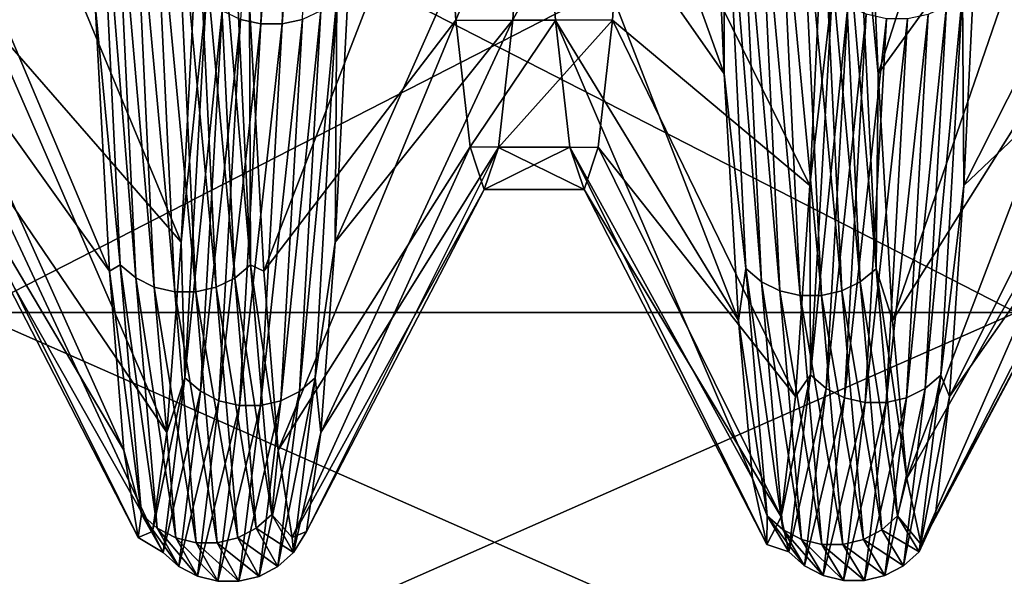
# Model space of a CAD drawing. Units: millimetres. Extents: x -48 to 48, y -38 to 144.
# Drawn here: x -30 to -28, y -18 to -17 of the extents above; entities that cross this region are included whole.
import ezdxf

# ---------------------------------------------------------------- set-up
doc = ezdxf.new("R2010")
doc.units = ezdxf.units.MM
doc.header["$LTSCALE"] = 41.718519
for name, color, linetype in [('1016', 7, 'CONTINUOUS'), ('1197', 7, 'CONTINUOUS'), ('1198', 7, 'CONTINUOUS'), ('1199', 7, 'CONTINUOUS'), ('1201', 7, 'CONTINUOUS'), ('1202', 7, 'CONTINUOUS'), ('1203', 7, 'CONTINUOUS'), ('803', 7, 'CONTINUOUS')]:
    doc.layers.add(name, color=color, linetype=linetype)

msp = doc.modelspace()

# ---------------------------------------------------------------- linework, layer by layer
at = {"layer": '1016', "color": 7, "linetype": 'CONTINUOUS', "true_color": 0xf2c12d}
for points in [[(-29.216, -15.9711, -39.4957), (-28.9291, -15.9724, -39.4986), (-29.1752, -16.5703, -41.1036), (-29.216, -15.9711, -39.4957)], [(-28.9291, -15.9724, -39.4986), (-28.8883, -16.5714, -41.1074), (-29.1752, -16.5703, -41.1036), (-28.9291, -15.9724, -39.4986)], [(-29.0116, -16.5697, -47.8983), (-28.684, -15.9715, -49.5034), (-28.9703, -15.963, -49.5219), (-29.0116, -16.5697, -47.8983)], [(-28.7249, -16.5709, -47.8945), (-28.684, -15.9715, -49.5034), (-29.0116, -16.5697, -47.8983), (-28.7249, -16.5709, -47.8945)], [(-29.1752, -16.5703, -41.1036), (-28.8883, -16.5714, -41.1074), (-29.1344, -16.9349, -42.778), (-29.1752, -16.5703, -41.1036)], [(-28.8883, -16.5714, -41.1074), (-28.8474, -16.9362, -42.7868), (-29.1344, -16.9349, -42.778), (-28.8883, -16.5714, -41.1074)], [(-29.0528, -16.9376, -46.2034), (-28.7249, -16.5709, -47.8945), (-29.0116, -16.5697, -47.8983), (-29.0528, -16.9376, -46.2034)], [(-28.7657, -16.9358, -46.2156), (-28.7249, -16.5709, -47.8945), (-29.0528, -16.9376, -46.2034), (-28.7657, -16.9358, -46.2156)], [(-29.1344, -16.9349, -42.778), (-28.8474, -16.9362, -42.7868), (-29.0937, -17.0585, -44.4878), (-29.1344, -16.9349, -42.778)], [(-28.8474, -16.9362, -42.7868), (-28.8066, -17.0585, -44.5013), (-29.0937, -17.0585, -44.4878), (-28.8474, -16.9362, -42.7868)], [(-29.0937, -17.0585, -44.4878), (-28.8066, -17.0585, -44.5013), (-29.0528, -16.9376, -46.2034), (-29.0937, -17.0585, -44.4878)], [(-28.8066, -17.0585, -44.5013), (-28.7657, -16.9358, -46.2156), (-29.0528, -16.9376, -46.2034), (-28.8066, -17.0585, -44.5013)]]:
    msp.add_3dface(points, dxfattribs=at)
at = {"layer": '1197', "color": 7, "linetype": 'CONTINUOUS', "true_color": 0xf2c12d}
for points in [[(-29.7696, -16.5253, -38.3025), (-29.216, -15.9711, -39.4957), (-29.7285, -17.2934, -40.0151), (-29.7696, -16.5253, -38.3025)], [(-29.216, -15.9711, -39.4957), (-29.1752, -16.5703, -41.1036), (-29.7285, -17.2934, -40.0151), (-29.216, -15.9711, -39.4957)], [(-29.0116, -16.5697, -47.8983), (-28.9703, -15.963, -49.5219), (-29.5228, -17.21, -49.2071), (-29.0116, -16.5697, -47.8983)], [(-29.5228, -17.21, -49.2071), (-28.9703, -15.963, -49.5219), (-29.4817, -16.411, -50.9055), (-29.5228, -17.21, -49.2071)], [(-29.7285, -17.2934, -40.0151), (-29.1752, -16.5703, -41.1036), (-29.6873, -17.8085, -41.8199), (-29.7285, -17.2934, -40.0151)], [(-29.1752, -16.5703, -41.1036), (-29.1344, -16.9349, -42.778), (-29.6873, -17.8085, -41.8199), (-29.1752, -16.5703, -41.1036)], [(-29.0528, -16.9376, -46.2034), (-29.0116, -16.5697, -47.8983), (-29.564, -17.7578, -47.4119), (-29.0528, -16.9376, -46.2034)], [(-29.564, -17.7578, -47.4119), (-29.0116, -16.5697, -47.8983), (-29.5228, -17.21, -49.2071), (-29.564, -17.7578, -47.4119)], [(-29.6873, -17.8085, -41.8199), (-29.1344, -16.9349, -42.778), (-29.6462, -18.0602, -43.6799), (-29.6873, -17.8085, -41.8199)], [(-29.1344, -16.9349, -42.778), (-29.0937, -17.0585, -44.4878), (-29.6462, -18.0602, -43.6799), (-29.1344, -16.9349, -42.778)], [(-29.0937, -17.0585, -44.4878), (-29.0528, -16.9376, -46.2034), (-29.6051, -18.0432, -45.5568), (-29.0937, -17.0585, -44.4878)], [(-29.6051, -18.0432, -45.5568), (-29.0528, -16.9376, -46.2034), (-29.564, -17.7578, -47.4119), (-29.6051, -18.0432, -45.5568)], [(-29.6462, -18.0602, -43.6799), (-29.0937, -17.0585, -44.4878), (-29.6051, -18.0432, -45.5568), (-29.6462, -18.0602, -43.6799)]]:
    msp.add_3dface(points, dxfattribs=at)
at = {"layer": '1198', "color": 7, "linetype": 'CONTINUOUS', "true_color": 0xf2c12d}
for points in [[(-29.6171, -16.5683, -50.8659), (-29.555, -14.9287, -53.2047), (-29.6758, -16.5808, -50.8728), (-29.6171, -16.5683, -50.8659)], [(-29.6758, -16.5808, -50.8728), (-29.555, -14.9287, -53.2047), (-29.6137, -14.9394, -53.2141), (-29.6758, -16.5808, -50.8728)], [(-29.7364, -16.5808, -50.8728), (-29.6743, -14.9394, -53.2141), (-29.7951, -16.5682, -50.8658), (-29.7364, -16.5808, -50.8728)], [(-29.6758, -16.5808, -50.8728), (-29.6137, -14.9394, -53.2141), (-29.7364, -16.5808, -50.8728), (-29.6758, -16.5808, -50.8728)], [(-29.7364, -16.5808, -50.8728), (-29.6137, -14.9394, -53.2141), (-29.6743, -14.9394, -53.2141), (-29.7364, -16.5808, -50.8728)], [(-30.2041, -15.9827, -37.2945), (-30.142, -17.2752, -39.8249), (-30.2131, -16.5253, -38.3025), (-30.2041, -15.9827, -37.2945)], [(-30.1589, -16.0164, -37.2724), (-30.0968, -17.3129, -39.8105), (-30.2041, -15.9827, -37.2945), (-30.1589, -16.0164, -37.2724)], [(-30.2041, -15.9827, -37.2945), (-30.0968, -17.3129, -39.8105), (-30.142, -17.2752, -39.8249), (-30.2041, -15.9827, -37.2945)], [(-29.8289, -15.9829, -37.2943), (-29.7668, -17.2755, -39.8248), (-29.8741, -16.0166, -37.2723), (-29.8289, -15.9829, -37.2943)], [(-29.8289, -15.9829, -37.2943), (-29.7696, -16.5253, -38.3025), (-29.7668, -17.2755, -39.8248), (-29.8289, -15.9829, -37.2943)], [(-30.1055, -16.0401, -37.2568), (-30.0434, -17.3394, -39.8005), (-30.1589, -16.0164, -37.2724), (-30.1055, -16.0401, -37.2568)], [(-30.1589, -16.0164, -37.2724), (-30.0434, -17.3394, -39.8005), (-30.0968, -17.3129, -39.8105), (-30.1589, -16.0164, -37.2724)], [(-29.8741, -16.0166, -37.2723), (-29.812, -17.3131, -39.8105), (-29.9275, -16.0402, -37.2568), (-29.8741, -16.0166, -37.2723)], [(-29.8741, -16.0166, -37.2723), (-29.7668, -17.2755, -39.8248), (-29.812, -17.3131, -39.8105), (-29.8741, -16.0166, -37.2723)], [(-30.0468, -16.0521, -37.2489), (-29.9847, -17.3529, -39.7953), (-30.1055, -16.0401, -37.2568), (-30.0468, -16.0521, -37.2489)], [(-30.1055, -16.0401, -37.2568), (-29.9847, -17.3529, -39.7953), (-30.0434, -17.3394, -39.8005), (-30.1055, -16.0401, -37.2568)], [(-29.9863, -16.0522, -37.2489), (-29.9242, -17.3529, -39.7953), (-30.0468, -16.0521, -37.2489), (-29.9863, -16.0522, -37.2489)], [(-30.0468, -16.0521, -37.2489), (-29.9242, -17.3529, -39.7953), (-29.9847, -17.3529, -39.7953), (-30.0468, -16.0521, -37.2489)], [(-29.9275, -16.0402, -37.2568), (-29.8654, -17.3396, -39.8004), (-29.9863, -16.0522, -37.2489), (-29.9275, -16.0402, -37.2568)], [(-29.9863, -16.0522, -37.2489), (-29.8654, -17.3396, -39.8004), (-29.9242, -17.3529, -39.7953), (-29.9863, -16.0522, -37.2489)], [(-29.9275, -16.0402, -37.2568), (-29.812, -17.3131, -39.8105), (-29.8654, -17.3396, -39.8004), (-29.9275, -16.0402, -37.2568)], [(-29.9663, -17.21, -49.2071), (-29.8936, -16.508, -50.8327), (-29.9252, -16.411, -50.9055), (-29.9663, -17.21, -49.2071)], [(-29.5228, -17.21, -49.2071), (-29.4817, -16.411, -50.9055), (-29.5184, -16.5083, -50.8329), (-29.5228, -17.21, -49.2071)], [(-29.9557, -17.6006, -48.2098), (-29.8936, -16.508, -50.8327), (-29.9663, -17.21, -49.2071), (-29.9557, -17.6006, -48.2098)], [(-29.9557, -17.6006, -48.2098), (-29.8484, -16.5433, -50.8522), (-29.8936, -16.508, -50.8327), (-29.9557, -17.6006, -48.2098)], [(-29.5805, -17.6009, -48.2099), (-29.5184, -16.5083, -50.8329), (-29.6258, -17.6395, -48.2213), (-29.5805, -17.6009, -48.2099)], [(-29.6258, -17.6395, -48.2213), (-29.5184, -16.5083, -50.8329), (-29.5637, -16.5436, -50.8523), (-29.6258, -17.6395, -48.2213)], [(-29.5805, -17.6009, -48.2099), (-29.5228, -17.21, -49.2071), (-29.5184, -16.5083, -50.8329), (-29.5805, -17.6009, -48.2099)], [(-30.2131, -16.5253, -38.3025), (-30.142, -17.2752, -39.8249), (-30.172, -17.2934, -40.0151), (-30.2131, -16.5253, -38.3025)], [(-29.9105, -17.6393, -48.2212), (-29.8484, -16.5433, -50.8522), (-29.9557, -17.6006, -48.2098), (-29.9105, -17.6393, -48.2212)], [(-29.9105, -17.6393, -48.2212), (-29.7951, -16.5682, -50.8658), (-29.8484, -16.5433, -50.8522), (-29.9105, -17.6393, -48.2212)], [(-29.7696, -16.5253, -38.3025), (-29.7285, -17.2934, -40.0151), (-29.7668, -17.2755, -39.8248), (-29.7696, -16.5253, -38.3025)], [(-29.6258, -17.6395, -48.2213), (-29.5637, -16.5436, -50.8523), (-29.6792, -17.6666, -48.2292), (-29.6258, -17.6395, -48.2213)], [(-29.6792, -17.6666, -48.2292), (-29.5637, -16.5436, -50.8523), (-29.6171, -16.5683, -50.8659), (-29.6792, -17.6666, -48.2292)], [(-29.8572, -17.6665, -48.2292), (-29.7951, -16.5682, -50.8658), (-29.9105, -17.6393, -48.2212), (-29.8572, -17.6665, -48.2292)], [(-29.8572, -17.6665, -48.2292), (-29.7364, -16.5808, -50.8728), (-29.7951, -16.5682, -50.8658), (-29.8572, -17.6665, -48.2292)], [(-29.6792, -17.6666, -48.2292), (-29.6171, -16.5683, -50.8659), (-29.7379, -17.6804, -48.2333), (-29.6792, -17.6666, -48.2292)], [(-29.7379, -17.6804, -48.2333), (-29.6171, -16.5683, -50.8659), (-29.6758, -16.5808, -50.8728), (-29.7379, -17.6804, -48.2333)], [(-29.7985, -17.6803, -48.2333), (-29.7364, -16.5808, -50.8728), (-29.8572, -17.6665, -48.2292), (-29.7985, -17.6803, -48.2333)], [(-29.7379, -17.6804, -48.2333), (-29.6758, -16.5808, -50.8728), (-29.7985, -17.6803, -48.2333), (-29.7379, -17.6804, -48.2333)], [(-29.7985, -17.6803, -48.2333), (-29.6758, -16.5808, -50.8728), (-29.7364, -16.5808, -50.8728), (-29.7985, -17.6803, -48.2333)], [(-30.0075, -17.7578, -47.4119), (-29.9557, -17.6006, -48.2098), (-29.9663, -17.21, -49.2071), (-30.0075, -17.7578, -47.4119)], [(-29.564, -17.7578, -47.4119), (-29.5228, -17.21, -49.2071), (-29.5805, -17.6009, -48.2099), (-29.564, -17.7578, -47.4119)], [(-30.142, -17.2752, -39.8249), (-30.0799, -17.9934, -42.574), (-30.172, -17.2934, -40.0151), (-30.142, -17.2752, -39.8249)], [(-30.0968, -17.3129, -39.8105), (-30.0347, -18.0333, -42.5681), (-30.142, -17.2752, -39.8249), (-30.0968, -17.3129, -39.8105)], [(-30.142, -17.2752, -39.8249), (-30.0347, -18.0333, -42.5681), (-30.0799, -17.9934, -42.574), (-30.142, -17.2752, -39.8249)], [(-29.7668, -17.2755, -39.8248), (-29.7047, -17.9937, -42.574), (-29.812, -17.3131, -39.8105), (-29.7668, -17.2755, -39.8248)], [(-29.7285, -17.2934, -40.0151), (-29.6873, -17.8085, -41.8199), (-29.7668, -17.2755, -39.8248), (-29.7285, -17.2934, -40.0151)], [(-29.7668, -17.2755, -39.8248), (-29.6873, -17.8085, -41.8199), (-29.7047, -17.9937, -42.574), (-29.7668, -17.2755, -39.8248)], [(-30.172, -17.2934, -40.0151), (-30.0799, -17.9934, -42.574), (-30.1308, -17.8085, -41.8199), (-30.172, -17.2934, -40.0151)], [(-30.0434, -17.3394, -39.8005), (-29.9814, -18.0613, -42.564), (-30.0968, -17.3129, -39.8105), (-30.0434, -17.3394, -39.8005)], [(-30.0968, -17.3129, -39.8105), (-29.9814, -18.0613, -42.564), (-30.0347, -18.0333, -42.5681), (-30.0968, -17.3129, -39.8105)], [(-29.812, -17.3131, -39.8105), (-29.7499, -18.0335, -42.5681), (-29.8654, -17.3396, -39.8004), (-29.812, -17.3131, -39.8105)], [(-29.812, -17.3131, -39.8105), (-29.7047, -17.9937, -42.574), (-29.7499, -18.0335, -42.5681), (-29.812, -17.3131, -39.8105)], [(-29.9847, -17.3529, -39.7953), (-29.9226, -18.0756, -42.5618), (-30.0434, -17.3394, -39.8005), (-29.9847, -17.3529, -39.7953)], [(-30.0434, -17.3394, -39.8005), (-29.9226, -18.0756, -42.5618), (-29.9814, -18.0613, -42.564), (-30.0434, -17.3394, -39.8005)], [(-29.8654, -17.3396, -39.8004), (-29.8034, -18.0615, -42.5639), (-29.9242, -17.3529, -39.7953), (-29.8654, -17.3396, -39.8004)], [(-29.8654, -17.3396, -39.8004), (-29.7499, -18.0335, -42.5681), (-29.8034, -18.0615, -42.5639), (-29.8654, -17.3396, -39.8004)], [(-29.9242, -17.3529, -39.7953), (-29.8621, -18.0756, -42.5618), (-29.9847, -17.3529, -39.7953), (-29.9242, -17.3529, -39.7953)], [(-29.9847, -17.3529, -39.7953), (-29.8621, -18.0756, -42.5618), (-29.9226, -18.0756, -42.5618), (-29.9847, -17.3529, -39.7953)], [(-29.9242, -17.3529, -39.7953), (-29.8034, -18.0615, -42.5639), (-29.8621, -18.0756, -42.5618), (-29.9242, -17.3529, -39.7953)], [(-30.0178, -18.1036, -45.4133), (-29.9557, -17.6006, -48.2098), (-30.0486, -18.0432, -45.5568), (-30.0178, -18.1036, -45.4133)], [(-30.0486, -18.0432, -45.5568), (-29.9557, -17.6006, -48.2098), (-30.0075, -17.7578, -47.4119), (-30.0486, -18.0432, -45.5568)], [(-30.0178, -18.1036, -45.4133), (-29.9105, -17.6393, -48.2212), (-29.9557, -17.6006, -48.2098), (-30.0178, -18.1036, -45.4133)], [(-29.6426, -18.1039, -45.4133), (-29.5805, -17.6009, -48.2099), (-29.6879, -18.144, -45.4161), (-29.6426, -18.1039, -45.4133)], [(-29.6879, -18.144, -45.4161), (-29.5805, -17.6009, -48.2099), (-29.6258, -17.6395, -48.2213), (-29.6879, -18.144, -45.4161)], [(-29.6426, -18.1039, -45.4133), (-29.564, -17.7578, -47.4119), (-29.5805, -17.6009, -48.2099), (-29.6426, -18.1039, -45.4133)], [(-29.9726, -18.1438, -45.4161), (-29.9105, -17.6393, -48.2212), (-30.0178, -18.1036, -45.4133), (-29.9726, -18.1438, -45.4161)], [(-29.9726, -18.1438, -45.4161), (-29.8572, -17.6665, -48.2292), (-29.9105, -17.6393, -48.2212), (-29.9726, -18.1438, -45.4161)], [(-29.6879, -18.144, -45.4161), (-29.6258, -17.6395, -48.2213), (-29.7413, -18.1722, -45.4181), (-29.6879, -18.144, -45.4161)], [(-29.7413, -18.1722, -45.4181), (-29.6258, -17.6395, -48.2213), (-29.6792, -17.6666, -48.2292), (-29.7413, -18.1722, -45.4181)], [(-29.9193, -18.1721, -45.4181), (-29.8572, -17.6665, -48.2292), (-29.9726, -18.1438, -45.4161), (-29.9193, -18.1721, -45.4181)], [(-29.9193, -18.1721, -45.4181), (-29.7985, -17.6803, -48.2333), (-29.8572, -17.6665, -48.2292), (-29.9193, -18.1721, -45.4181)], [(-29.8606, -18.1865, -45.4191), (-29.7985, -17.6803, -48.2333), (-29.9193, -18.1721, -45.4181), (-29.8606, -18.1865, -45.4191)], [(-29.8606, -18.1865, -45.4191), (-29.7379, -17.6804, -48.2333), (-29.7985, -17.6803, -48.2333), (-29.8606, -18.1865, -45.4191)], [(-29.8, -18.1865, -45.4191), (-29.7379, -17.6804, -48.2333), (-29.8606, -18.1865, -45.4191), (-29.8, -18.1865, -45.4191)], [(-29.7413, -18.1722, -45.4181), (-29.6792, -17.6666, -48.2292), (-29.8, -18.1865, -45.4191), (-29.7413, -18.1722, -45.4181)], [(-29.8, -18.1865, -45.4191), (-29.6792, -17.6666, -48.2292), (-29.7379, -17.6804, -48.2333), (-29.8, -18.1865, -45.4191)], [(-29.6051, -18.0432, -45.5568), (-29.564, -17.7578, -47.4119), (-29.6426, -18.1039, -45.4133), (-29.6051, -18.0432, -45.5568)], [(-30.1308, -17.8085, -41.8199), (-30.0799, -17.9934, -42.574), (-30.0897, -18.0602, -43.6799), (-30.1308, -17.8085, -41.8199)], [(-29.6873, -17.8085, -41.8199), (-29.6462, -18.0602, -43.6799), (-29.7047, -17.9937, -42.574), (-29.6873, -17.8085, -41.8199)], [(-30.0799, -17.9934, -42.574), (-30.0178, -18.1036, -45.4133), (-30.0897, -18.0602, -43.6799), (-30.0799, -17.9934, -42.574)], [(-30.0347, -18.0333, -42.5681), (-29.9726, -18.1438, -45.4161), (-30.0799, -17.9934, -42.574), (-30.0347, -18.0333, -42.5681)], [(-30.0799, -17.9934, -42.574), (-29.9726, -18.1438, -45.4161), (-30.0178, -18.1036, -45.4133), (-30.0799, -17.9934, -42.574)], [(-29.7047, -17.9937, -42.574), (-29.6426, -18.1039, -45.4133), (-29.7499, -18.0335, -42.5681), (-29.7047, -17.9937, -42.574)], [(-29.7047, -17.9937, -42.574), (-29.6462, -18.0602, -43.6799), (-29.6426, -18.1039, -45.4133), (-29.7047, -17.9937, -42.574)], [(-30.0897, -18.0602, -43.6799), (-30.0178, -18.1036, -45.4133), (-30.0486, -18.0432, -45.5568), (-30.0897, -18.0602, -43.6799)], [(-29.9814, -18.0613, -42.564), (-29.9193, -18.1721, -45.4181), (-30.0347, -18.0333, -42.5681), (-29.9814, -18.0613, -42.564)], [(-30.0347, -18.0333, -42.5681), (-29.9193, -18.1721, -45.4181), (-29.9726, -18.1438, -45.4161), (-30.0347, -18.0333, -42.5681)], [(-29.7499, -18.0335, -42.5681), (-29.6879, -18.144, -45.4161), (-29.8034, -18.0615, -42.5639), (-29.7499, -18.0335, -42.5681)], [(-29.7499, -18.0335, -42.5681), (-29.6426, -18.1039, -45.4133), (-29.6879, -18.144, -45.4161), (-29.7499, -18.0335, -42.5681)], [(-29.6462, -18.0602, -43.6799), (-29.6051, -18.0432, -45.5568), (-29.6426, -18.1039, -45.4133), (-29.6462, -18.0602, -43.6799)], [(-29.9226, -18.0756, -42.5618), (-29.8606, -18.1865, -45.4191), (-29.9814, -18.0613, -42.564), (-29.9226, -18.0756, -42.5618)], [(-29.9814, -18.0613, -42.564), (-29.8606, -18.1865, -45.4191), (-29.9193, -18.1721, -45.4181), (-29.9814, -18.0613, -42.564)], [(-29.8621, -18.0756, -42.5618), (-29.8, -18.1865, -45.4191), (-29.9226, -18.0756, -42.5618), (-29.8621, -18.0756, -42.5618)], [(-29.9226, -18.0756, -42.5618), (-29.8, -18.1865, -45.4191), (-29.8606, -18.1865, -45.4191), (-29.9226, -18.0756, -42.5618)], [(-29.8034, -18.0615, -42.5639), (-29.7413, -18.1722, -45.4181), (-29.8621, -18.0756, -42.5618), (-29.8034, -18.0615, -42.5639)], [(-29.8621, -18.0756, -42.5618), (-29.7413, -18.1722, -45.4181), (-29.8, -18.1865, -45.4191), (-29.8621, -18.0756, -42.5618)], [(-29.8034, -18.0615, -42.5639), (-29.6879, -18.144, -45.4161), (-29.7413, -18.1722, -45.4181), (-29.8034, -18.0615, -42.5639)]]:
    msp.add_3dface(points, dxfattribs=at)
at = {"layer": '1199', "color": 7, "linetype": 'CONTINUOUS', "true_color": 0xf2c12d}
for points in [[(-30.6884, -16.5703, -41.1036), (-30.7292, -15.9711, -39.4957), (-30.172, -17.2934, -40.0151), (-30.6884, -16.5703, -41.1036)], [(-30.7292, -15.9711, -39.4957), (-30.2131, -16.5253, -38.3025), (-30.172, -17.2934, -40.0151), (-30.7292, -15.9711, -39.4957)], [(-30.4835, -15.963, -49.5219), (-30.5248, -16.5697, -47.8983), (-29.9663, -17.21, -49.2071), (-30.4835, -15.963, -49.5219)], [(-30.4835, -15.963, -49.5219), (-29.9663, -17.21, -49.2071), (-29.9252, -16.411, -50.9055), (-30.4835, -15.963, -49.5219)], [(-30.6477, -16.9349, -42.778), (-30.6884, -16.5703, -41.1036), (-30.1308, -17.8085, -41.8199), (-30.6477, -16.9349, -42.778)], [(-30.6884, -16.5703, -41.1036), (-30.172, -17.2934, -40.0151), (-30.1308, -17.8085, -41.8199), (-30.6884, -16.5703, -41.1036)], [(-30.5248, -16.5697, -47.8983), (-30.566, -16.9376, -46.2034), (-30.0075, -17.7578, -47.4119), (-30.5248, -16.5697, -47.8983)], [(-30.5248, -16.5697, -47.8983), (-30.0075, -17.7578, -47.4119), (-29.9663, -17.21, -49.2071), (-30.5248, -16.5697, -47.8983)], [(-30.6069, -17.0585, -44.4878), (-30.6477, -16.9349, -42.778), (-30.0897, -18.0602, -43.6799), (-30.6069, -17.0585, -44.4878)], [(-30.6477, -16.9349, -42.778), (-30.1308, -17.8085, -41.8199), (-30.0897, -18.0602, -43.6799), (-30.6477, -16.9349, -42.778)], [(-30.566, -16.9376, -46.2034), (-30.6069, -17.0585, -44.4878), (-30.0486, -18.0432, -45.5568), (-30.566, -16.9376, -46.2034)], [(-30.566, -16.9376, -46.2034), (-30.0486, -18.0432, -45.5568), (-30.0075, -17.7578, -47.4119), (-30.566, -16.9376, -46.2034)], [(-30.6069, -17.0585, -44.4878), (-30.0897, -18.0602, -43.6799), (-30.0486, -18.0432, -45.5568), (-30.6069, -17.0585, -44.4878)]]:
    msp.add_3dface(points, dxfattribs=at)
at = {"layer": '1201', "color": 7, "linetype": 'CONTINUOUS', "true_color": 0xf2c12d}
for points in [[(-28.0012, -15.773, -37.0713), (-27.4567, -15.1516, -37.9922), (-27.9601, -16.7249, -38.689), (-28.0012, -15.773, -37.0713)], [(-27.4567, -15.1516, -37.9922), (-27.4159, -15.9724, -39.4986), (-27.9601, -16.7249, -38.689), (-27.4567, -15.1516, -37.9922)], [(-27.9601, -16.7249, -38.689), (-27.4159, -15.9724, -39.4986), (-27.9189, -17.4357, -40.4261), (-27.9601, -16.7249, -38.689)], [(-27.4159, -15.9724, -39.4986), (-27.3751, -16.5714, -41.1074), (-27.9189, -17.4357, -40.4261), (-27.4159, -15.9724, -39.4986)], [(-27.2116, -16.5709, -47.8945), (-27.1708, -15.9715, -49.5034), (-27.7133, -17.0468, -49.6104), (-27.2116, -16.5709, -47.8945)], [(-27.7133, -17.0468, -49.6104), (-27.1708, -15.9715, -49.5034), (-27.6722, -16.1918, -51.2812), (-27.7133, -17.0468, -49.6104)], [(-27.9189, -17.4357, -40.4261), (-27.3751, -16.5714, -41.1074), (-27.8778, -17.8906, -42.2471), (-27.9189, -17.4357, -40.4261)], [(-27.3751, -16.5714, -41.1074), (-27.3342, -16.9362, -42.7868), (-27.8778, -17.8906, -42.2471), (-27.3751, -16.5714, -41.1074)], [(-27.2525, -16.9358, -46.2156), (-27.2116, -16.5709, -47.8945), (-27.7544, -17.654, -47.8343), (-27.2525, -16.9358, -46.2156)], [(-27.7544, -17.654, -47.8343), (-27.2116, -16.5709, -47.8945), (-27.7133, -17.0468, -49.6104), (-27.7544, -17.654, -47.8343)], [(-27.8778, -17.8906, -42.2471), (-27.3342, -16.9362, -42.7868), (-27.8367, -18.0803, -44.1145), (-27.8778, -17.8906, -42.2471)], [(-27.3342, -16.9362, -42.7868), (-27.2934, -17.0585, -44.5013), (-27.8367, -18.0803, -44.1145), (-27.3342, -16.9362, -42.7868)], [(-27.2934, -17.0585, -44.5013), (-27.2525, -16.9358, -46.2156), (-27.7956, -18.0009, -45.9897), (-27.2934, -17.0585, -44.5013)], [(-27.7956, -18.0009, -45.9897), (-27.2525, -16.9358, -46.2156), (-27.7544, -17.654, -47.8343), (-27.7956, -18.0009, -45.9897)], [(-27.8367, -18.0803, -44.1145), (-27.2934, -17.0585, -44.5013), (-27.7956, -18.0009, -45.9897), (-27.8367, -18.0803, -44.1145)]]:
    msp.add_3dface(points, dxfattribs=at)
at = {"layer": '1202', "color": 7, "linetype": 'CONTINUOUS', "true_color": 0xf2c12d}
for points in [[(-28.4447, -15.773, -37.0713), (-28.4034, -15.9991, -37.3196), (-28.4036, -16.7249, -38.689), (-28.4447, -15.773, -37.0713)], [(-28.0012, -15.773, -37.0713), (-27.9601, -16.7249, -38.689), (-28.0282, -15.9994, -37.3194), (-28.0012, -15.773, -37.0713)], [(-28.4034, -15.9991, -37.3196), (-28.3413, -17.2859, -39.8529), (-28.4036, -16.7249, -38.689), (-28.4034, -15.9991, -37.3196)], [(-28.3582, -16.0328, -37.2976), (-28.2962, -17.3236, -39.8386), (-28.4034, -15.9991, -37.3196), (-28.3582, -16.0328, -37.2976)], [(-28.4034, -15.9991, -37.3196), (-28.2962, -17.3236, -39.8386), (-28.3413, -17.2859, -39.8529), (-28.4034, -15.9991, -37.3196)], [(-28.0282, -15.9994, -37.3194), (-27.9662, -17.2862, -39.8528), (-28.0735, -16.033, -37.2974), (-28.0282, -15.9994, -37.3194)], [(-28.0282, -15.9994, -37.3194), (-27.9601, -16.7249, -38.689), (-27.9662, -17.2862, -39.8528), (-28.0282, -15.9994, -37.3194)], [(-28.3049, -16.0566, -37.2821), (-28.2428, -17.3501, -39.8286), (-28.3582, -16.0328, -37.2976), (-28.3049, -16.0566, -37.2821)], [(-28.3582, -16.0328, -37.2976), (-28.2428, -17.3501, -39.8286), (-28.2962, -17.3236, -39.8386), (-28.3582, -16.0328, -37.2976)], [(-28.0735, -16.033, -37.2974), (-28.0114, -17.3238, -39.8386), (-28.1269, -16.0567, -37.282), (-28.0735, -16.033, -37.2974)], [(-28.0735, -16.033, -37.2974), (-27.9662, -17.2862, -39.8528), (-28.0114, -17.3238, -39.8386), (-28.0735, -16.033, -37.2974)], [(-28.2462, -16.0686, -37.2742), (-28.1841, -17.3636, -39.8235), (-28.3049, -16.0566, -37.2821), (-28.2462, -16.0686, -37.2742)], [(-28.3049, -16.0566, -37.2821), (-28.1841, -17.3636, -39.8235), (-28.2428, -17.3501, -39.8286), (-28.3049, -16.0566, -37.2821)], [(-28.1269, -16.0567, -37.282), (-28.0648, -17.3502, -39.8286), (-28.1856, -16.0687, -37.2742), (-28.1269, -16.0567, -37.282)], [(-28.1269, -16.0567, -37.282), (-28.0114, -17.3238, -39.8386), (-28.0648, -17.3502, -39.8286), (-28.1269, -16.0567, -37.282)], [(-28.1856, -16.0687, -37.2742), (-28.1235, -17.3636, -39.8235), (-28.2462, -16.0686, -37.2742), (-28.1856, -16.0687, -37.2742)], [(-28.2462, -16.0686, -37.2742), (-28.1235, -17.3636, -39.8235), (-28.1841, -17.3636, -39.8235), (-28.2462, -16.0686, -37.2742)], [(-28.1856, -16.0687, -37.2742), (-28.0648, -17.3502, -39.8286), (-28.1235, -17.3636, -39.8235), (-28.1856, -16.0687, -37.2742)], [(-28.1568, -17.0468, -49.6104), (-28.0929, -16.4935, -50.859), (-28.1157, -16.1918, -51.2812), (-28.1568, -17.0468, -49.6104)], [(-27.7133, -17.0468, -49.6104), (-27.6722, -16.1918, -51.2812), (-27.7178, -16.4938, -50.8591), (-27.7133, -17.0468, -49.6104)], [(-28.155, -17.5921, -48.2386), (-28.0929, -16.4935, -50.859), (-28.1568, -17.0468, -49.6104), (-28.155, -17.5921, -48.2386)], [(-28.155, -17.5921, -48.2386), (-28.0478, -16.5288, -50.8785), (-28.0929, -16.4935, -50.859), (-28.155, -17.5921, -48.2386)], [(-27.7799, -17.5924, -48.2386), (-27.7178, -16.4938, -50.8591), (-27.8251, -17.631, -48.2501), (-27.7799, -17.5924, -48.2386)], [(-27.8251, -17.631, -48.2501), (-27.7178, -16.4938, -50.8591), (-27.763, -16.529, -50.8786), (-27.8251, -17.631, -48.2501)], [(-27.7799, -17.5924, -48.2386), (-27.7133, -17.0468, -49.6104), (-27.7178, -16.4938, -50.8591), (-27.7799, -17.5924, -48.2386)], [(-28.1099, -17.6308, -48.25), (-28.0478, -16.5288, -50.8785), (-28.155, -17.5921, -48.2386), (-28.1099, -17.6308, -48.25)], [(-28.1099, -17.6308, -48.25), (-27.9944, -16.5536, -50.8922), (-28.0478, -16.5288, -50.8785), (-28.1099, -17.6308, -48.25)], [(-27.8251, -17.631, -48.2501), (-27.763, -16.529, -50.8786), (-27.8785, -17.6581, -48.2581), (-27.8251, -17.631, -48.2501)], [(-27.8785, -17.6581, -48.2581), (-27.763, -16.529, -50.8786), (-27.8164, -16.5538, -50.8923), (-27.8785, -17.6581, -48.2581)], [(-28.0565, -17.6579, -48.2581), (-27.9944, -16.5536, -50.8922), (-28.1099, -17.6308, -48.25), (-28.0565, -17.6579, -48.2581)], [(-28.0565, -17.6579, -48.2581), (-27.9357, -16.5662, -50.8992), (-27.9944, -16.5536, -50.8922), (-28.0565, -17.6579, -48.2581)], [(-27.9978, -17.6718, -48.2622), (-27.9357, -16.5662, -50.8992), (-28.0565, -17.6579, -48.2581), (-27.9978, -17.6718, -48.2622)], [(-27.9978, -17.6718, -48.2622), (-27.8752, -16.5663, -50.8992), (-27.9357, -16.5662, -50.8992), (-27.9978, -17.6718, -48.2622)], [(-27.9373, -17.6718, -48.2622), (-27.8752, -16.5663, -50.8992), (-27.9978, -17.6718, -48.2622), (-27.9373, -17.6718, -48.2622)], [(-27.8785, -17.6581, -48.2581), (-27.8164, -16.5538, -50.8923), (-27.9373, -17.6718, -48.2622), (-27.8785, -17.6581, -48.2581)], [(-27.9373, -17.6718, -48.2622), (-27.8164, -16.5538, -50.8923), (-27.8752, -16.5663, -50.8992), (-27.9373, -17.6718, -48.2622)], [(-28.4036, -16.7249, -38.689), (-28.3413, -17.2859, -39.8529), (-28.3624, -17.4357, -40.4261), (-28.4036, -16.7249, -38.689)], [(-27.9601, -16.7249, -38.689), (-27.9189, -17.4357, -40.4261), (-27.9662, -17.2862, -39.8528), (-27.9601, -16.7249, -38.689)], [(-28.1979, -17.654, -47.8343), (-28.155, -17.5921, -48.2386), (-28.1568, -17.0468, -49.6104), (-28.1979, -17.654, -47.8343)], [(-27.7544, -17.654, -47.8343), (-27.7133, -17.0468, -49.6104), (-27.7799, -17.5924, -48.2386), (-27.7544, -17.654, -47.8343)], [(-28.3413, -17.2859, -39.8529), (-28.2792, -17.9978, -42.6037), (-28.3624, -17.4357, -40.4261), (-28.3413, -17.2859, -39.8529)], [(-28.2962, -17.3236, -39.8386), (-28.2341, -18.0377, -42.5979), (-28.3413, -17.2859, -39.8529), (-28.2962, -17.3236, -39.8386)], [(-28.3413, -17.2859, -39.8529), (-28.2341, -18.0377, -42.5979), (-28.2792, -17.9978, -42.6037), (-28.3413, -17.2859, -39.8529)], [(-27.9662, -17.2862, -39.8528), (-27.9041, -17.9981, -42.6036), (-28.0114, -17.3238, -39.8386), (-27.9662, -17.2862, -39.8528)], [(-27.9189, -17.4357, -40.4261), (-27.8778, -17.8906, -42.2471), (-27.9662, -17.2862, -39.8528), (-27.9189, -17.4357, -40.4261)], [(-27.9662, -17.2862, -39.8528), (-27.8778, -17.8906, -42.2471), (-27.9041, -17.9981, -42.6036), (-27.9662, -17.2862, -39.8528)], [(-28.2428, -17.3501, -39.8286), (-28.1807, -18.0657, -42.5938), (-28.2962, -17.3236, -39.8386), (-28.2428, -17.3501, -39.8286)], [(-28.2962, -17.3236, -39.8386), (-28.1807, -18.0657, -42.5938), (-28.2341, -18.0377, -42.5979), (-28.2962, -17.3236, -39.8386)], [(-28.0114, -17.3238, -39.8386), (-27.9493, -18.0379, -42.5978), (-28.0648, -17.3502, -39.8286), (-28.0114, -17.3238, -39.8386)], [(-28.0114, -17.3238, -39.8386), (-27.9041, -17.9981, -42.6036), (-27.9493, -18.0379, -42.5978), (-28.0114, -17.3238, -39.8386)], [(-28.1841, -17.3636, -39.8235), (-28.122, -18.08, -42.5917), (-28.2428, -17.3501, -39.8286), (-28.1841, -17.3636, -39.8235)], [(-28.2428, -17.3501, -39.8286), (-28.122, -18.08, -42.5917), (-28.1807, -18.0657, -42.5938), (-28.2428, -17.3501, -39.8286)], [(-28.1235, -17.3636, -39.8235), (-28.0614, -18.08, -42.5917), (-28.1841, -17.3636, -39.8235), (-28.1235, -17.3636, -39.8235)], [(-28.1841, -17.3636, -39.8235), (-28.0614, -18.08, -42.5917), (-28.122, -18.08, -42.5917), (-28.1841, -17.3636, -39.8235)], [(-28.0648, -17.3502, -39.8286), (-28.0027, -18.0659, -42.5937), (-28.1235, -17.3636, -39.8235), (-28.0648, -17.3502, -39.8286)], [(-28.1235, -17.3636, -39.8235), (-28.0027, -18.0659, -42.5937), (-28.0614, -18.08, -42.5917), (-28.1235, -17.3636, -39.8235)], [(-28.0648, -17.3502, -39.8286), (-27.9493, -18.0379, -42.5978), (-28.0027, -18.0659, -42.5937), (-28.0648, -17.3502, -39.8286)], [(-28.3624, -17.4357, -40.4261), (-28.2792, -17.9978, -42.6037), (-28.3213, -17.8906, -42.2471), (-28.3624, -17.4357, -40.4261)], [(-28.2171, -18.1015, -45.4432), (-28.155, -17.5921, -48.2386), (-28.2391, -18.0009, -45.9897), (-28.2171, -18.1015, -45.4432)], [(-28.2391, -18.0009, -45.9897), (-28.155, -17.5921, -48.2386), (-28.1979, -17.654, -47.8343), (-28.2391, -18.0009, -45.9897)], [(-28.2171, -18.1015, -45.4432), (-28.1099, -17.6308, -48.25), (-28.155, -17.5921, -48.2386), (-28.2171, -18.1015, -45.4432)], [(-27.842, -18.1018, -45.4432), (-27.7799, -17.5924, -48.2386), (-27.8872, -18.1419, -45.4461), (-27.842, -18.1018, -45.4432)], [(-27.8872, -18.1419, -45.4461), (-27.7799, -17.5924, -48.2386), (-27.8251, -17.631, -48.2501), (-27.8872, -18.1419, -45.4461)], [(-27.842, -18.1018, -45.4432), (-27.7544, -17.654, -47.8343), (-27.7799, -17.5924, -48.2386), (-27.842, -18.1018, -45.4432)], [(-28.172, -18.1417, -45.4461), (-28.1099, -17.6308, -48.25), (-28.2171, -18.1015, -45.4432), (-28.172, -18.1417, -45.4461)], [(-28.172, -18.1417, -45.4461), (-28.0565, -17.6579, -48.2581), (-28.1099, -17.6308, -48.25), (-28.172, -18.1417, -45.4461)], [(-27.8872, -18.1419, -45.4461), (-27.8251, -17.631, -48.2501), (-27.9406, -18.1701, -45.4481), (-27.8872, -18.1419, -45.4461)], [(-27.9406, -18.1701, -45.4481), (-27.8251, -17.631, -48.2501), (-27.8785, -17.6581, -48.2581), (-27.9406, -18.1701, -45.4481)], [(-28.1186, -18.17, -45.4481), (-28.0565, -17.6579, -48.2581), (-28.172, -18.1417, -45.4461), (-28.1186, -18.17, -45.4481)], [(-28.1186, -18.17, -45.4481), (-27.9978, -17.6718, -48.2622), (-28.0565, -17.6579, -48.2581), (-28.1186, -18.17, -45.4481)], [(-28.0599, -18.1843, -45.4491), (-27.9978, -17.6718, -48.2622), (-28.1186, -18.17, -45.4481), (-28.0599, -18.1843, -45.4491)], [(-27.9993, -18.1844, -45.4491), (-27.9373, -17.6718, -48.2622), (-28.0599, -18.1843, -45.4491), (-27.9993, -18.1844, -45.4491)], [(-28.0599, -18.1843, -45.4491), (-27.9373, -17.6718, -48.2622), (-27.9978, -17.6718, -48.2622), (-28.0599, -18.1843, -45.4491)], [(-27.9406, -18.1701, -45.4481), (-27.8785, -17.6581, -48.2581), (-27.9993, -18.1844, -45.4491), (-27.9406, -18.1701, -45.4481)], [(-27.9993, -18.1844, -45.4491), (-27.8785, -17.6581, -48.2581), (-27.9373, -17.6718, -48.2622), (-27.9993, -18.1844, -45.4491)], [(-27.7956, -18.0009, -45.9897), (-27.7544, -17.654, -47.8343), (-27.842, -18.1018, -45.4432), (-27.7956, -18.0009, -45.9897)], [(-28.3213, -17.8906, -42.2471), (-28.2792, -17.9978, -42.6037), (-28.2802, -18.0803, -44.1145), (-28.3213, -17.8906, -42.2471)], [(-27.8778, -17.8906, -42.2471), (-27.8367, -18.0803, -44.1145), (-27.9041, -17.9981, -42.6036), (-27.8778, -17.8906, -42.2471)], [(-28.2792, -17.9978, -42.6037), (-28.2171, -18.1015, -45.4432), (-28.2802, -18.0803, -44.1145), (-28.2792, -17.9978, -42.6037)], [(-28.2802, -18.0803, -44.1145), (-28.2171, -18.1015, -45.4432), (-28.2391, -18.0009, -45.9897), (-28.2802, -18.0803, -44.1145)], [(-28.2341, -18.0377, -42.5979), (-28.172, -18.1417, -45.4461), (-28.2792, -17.9978, -42.6037), (-28.2341, -18.0377, -42.5979)], [(-28.2792, -17.9978, -42.6037), (-28.172, -18.1417, -45.4461), (-28.2171, -18.1015, -45.4432), (-28.2792, -17.9978, -42.6037)], [(-27.9041, -17.9981, -42.6036), (-27.842, -18.1018, -45.4432), (-27.9493, -18.0379, -42.5978), (-27.9041, -17.9981, -42.6036)], [(-27.9041, -17.9981, -42.6036), (-27.8367, -18.0803, -44.1145), (-27.842, -18.1018, -45.4432), (-27.9041, -17.9981, -42.6036)], [(-27.8367, -18.0803, -44.1145), (-27.7956, -18.0009, -45.9897), (-27.842, -18.1018, -45.4432), (-27.8367, -18.0803, -44.1145)], [(-28.1807, -18.0657, -42.5938), (-28.1186, -18.17, -45.4481), (-28.2341, -18.0377, -42.5979), (-28.1807, -18.0657, -42.5938)], [(-28.2341, -18.0377, -42.5979), (-28.1186, -18.17, -45.4481), (-28.172, -18.1417, -45.4461), (-28.2341, -18.0377, -42.5979)], [(-27.9493, -18.0379, -42.5978), (-27.8872, -18.1419, -45.4461), (-28.0027, -18.0659, -42.5937), (-27.9493, -18.0379, -42.5978)], [(-27.9493, -18.0379, -42.5978), (-27.842, -18.1018, -45.4432), (-27.8872, -18.1419, -45.4461), (-27.9493, -18.0379, -42.5978)], [(-28.122, -18.08, -42.5917), (-28.0599, -18.1843, -45.4491), (-28.1807, -18.0657, -42.5938), (-28.122, -18.08, -42.5917)], [(-28.1807, -18.0657, -42.5938), (-28.0599, -18.1843, -45.4491), (-28.1186, -18.17, -45.4481), (-28.1807, -18.0657, -42.5938)], [(-28.0027, -18.0659, -42.5937), (-27.9406, -18.1701, -45.4481), (-28.0614, -18.08, -42.5917), (-28.0027, -18.0659, -42.5937)], [(-28.0027, -18.0659, -42.5937), (-27.8872, -18.1419, -45.4461), (-27.9406, -18.1701, -45.4481), (-28.0027, -18.0659, -42.5937)], [(-28.0614, -18.08, -42.5917), (-27.9993, -18.1844, -45.4491), (-28.122, -18.08, -42.5917), (-28.0614, -18.08, -42.5917)], [(-28.122, -18.08, -42.5917), (-27.9993, -18.1844, -45.4491), (-28.0599, -18.1843, -45.4491), (-28.122, -18.08, -42.5917)], [(-28.0614, -18.08, -42.5917), (-27.9406, -18.1701, -45.4481), (-27.9993, -18.1844, -45.4491), (-28.0614, -18.08, -42.5917)]]:
    msp.add_3dface(points, dxfattribs=at)
at = {"layer": '1203', "color": 7, "linetype": 'CONTINUOUS', "true_color": 0xf2c12d}
for points in [[(-28.9291, -15.9724, -39.4986), (-28.9699, -15.1516, -37.9922), (-28.4036, -16.7249, -38.689), (-28.9291, -15.9724, -39.4986)], [(-28.9699, -15.1516, -37.9922), (-28.4447, -15.773, -37.0713), (-28.4036, -16.7249, -38.689), (-28.9699, -15.1516, -37.9922)], [(-28.8883, -16.5714, -41.1074), (-28.9291, -15.9724, -39.4986), (-28.3624, -17.4357, -40.4261), (-28.8883, -16.5714, -41.1074)], [(-28.9291, -15.9724, -39.4986), (-28.4036, -16.7249, -38.689), (-28.3624, -17.4357, -40.4261), (-28.9291, -15.9724, -39.4986)], [(-28.684, -15.9715, -49.5034), (-28.7249, -16.5709, -47.8945), (-28.1568, -17.0468, -49.6104), (-28.684, -15.9715, -49.5034)], [(-28.684, -15.9715, -49.5034), (-28.1568, -17.0468, -49.6104), (-28.1157, -16.1918, -51.2812), (-28.684, -15.9715, -49.5034)], [(-28.8474, -16.9362, -42.7868), (-28.8883, -16.5714, -41.1074), (-28.3213, -17.8906, -42.2471), (-28.8474, -16.9362, -42.7868)], [(-28.8883, -16.5714, -41.1074), (-28.3624, -17.4357, -40.4261), (-28.3213, -17.8906, -42.2471), (-28.8883, -16.5714, -41.1074)], [(-28.7249, -16.5709, -47.8945), (-28.7657, -16.9358, -46.2156), (-28.1979, -17.654, -47.8343), (-28.7249, -16.5709, -47.8945)], [(-28.7249, -16.5709, -47.8945), (-28.1979, -17.654, -47.8343), (-28.1568, -17.0468, -49.6104), (-28.7249, -16.5709, -47.8945)], [(-28.8066, -17.0585, -44.5013), (-28.8474, -16.9362, -42.7868), (-28.2802, -18.0803, -44.1145), (-28.8066, -17.0585, -44.5013)], [(-28.8474, -16.9362, -42.7868), (-28.3213, -17.8906, -42.2471), (-28.2802, -18.0803, -44.1145), (-28.8474, -16.9362, -42.7868)], [(-28.7657, -16.9358, -46.2156), (-28.8066, -17.0585, -44.5013), (-28.2391, -18.0009, -45.9897), (-28.7657, -16.9358, -46.2156)], [(-28.7657, -16.9358, -46.2156), (-28.2391, -18.0009, -45.9897), (-28.1979, -17.654, -47.8343), (-28.7657, -16.9358, -46.2156)], [(-28.8066, -17.0585, -44.5013), (-28.2802, -18.0803, -44.1145), (-28.2391, -18.0009, -45.9897), (-28.8066, -17.0585, -44.5013)]]:
    msp.add_3dface(points, dxfattribs=at)
at = {"layer": '803', "color": 7, "linetype": 'CONTINUOUS', "true_color": 0xf2c12d}
for points in [[(-27.563, -15.8717, -56.9119), (-27.563, -17.4119, -55.3717), (-30.566, -15.8717, -56.9119), (-27.563, -15.8717, -56.9119)], [(-27.563, -17.4119, -55.3717), (-30.566, -17.4119, -55.3717), (-30.566, -15.8717, -56.9119), (-27.563, -17.4119, -55.3717)], [(-27.563, -17.4119, -33.6283), (-27.563, -15.8717, -32.0881), (-30.566, -17.4119, -33.6283), (-27.563, -17.4119, -33.6283)], [(-27.563, -15.8717, -32.0881), (-30.566, -15.8717, -32.0881), (-30.566, -17.4119, -33.6283), (-27.563, -15.8717, -32.0881)], [(-27.563, -17.4119, -55.3717), (-27.563, -18.7358, -53.6421), (-30.566, -17.4119, -55.3717), (-27.563, -17.4119, -55.3717)], [(-27.563, -18.7358, -53.6421), (-30.566, -18.7358, -53.6421), (-30.566, -17.4119, -55.3717), (-27.563, -18.7358, -53.6421)], [(-27.563, -18.7358, -35.3579), (-27.563, -17.4119, -33.6283), (-30.566, -18.7358, -35.3579), (-27.563, -18.7358, -35.3579)], [(-27.563, -17.4119, -33.6283), (-30.566, -17.4119, -33.6283), (-30.566, -18.7358, -35.3579), (-27.563, -17.4119, -33.6283)]]:
    msp.add_3dface(points, dxfattribs=at)

doc.saveas('drawing.dxf')
